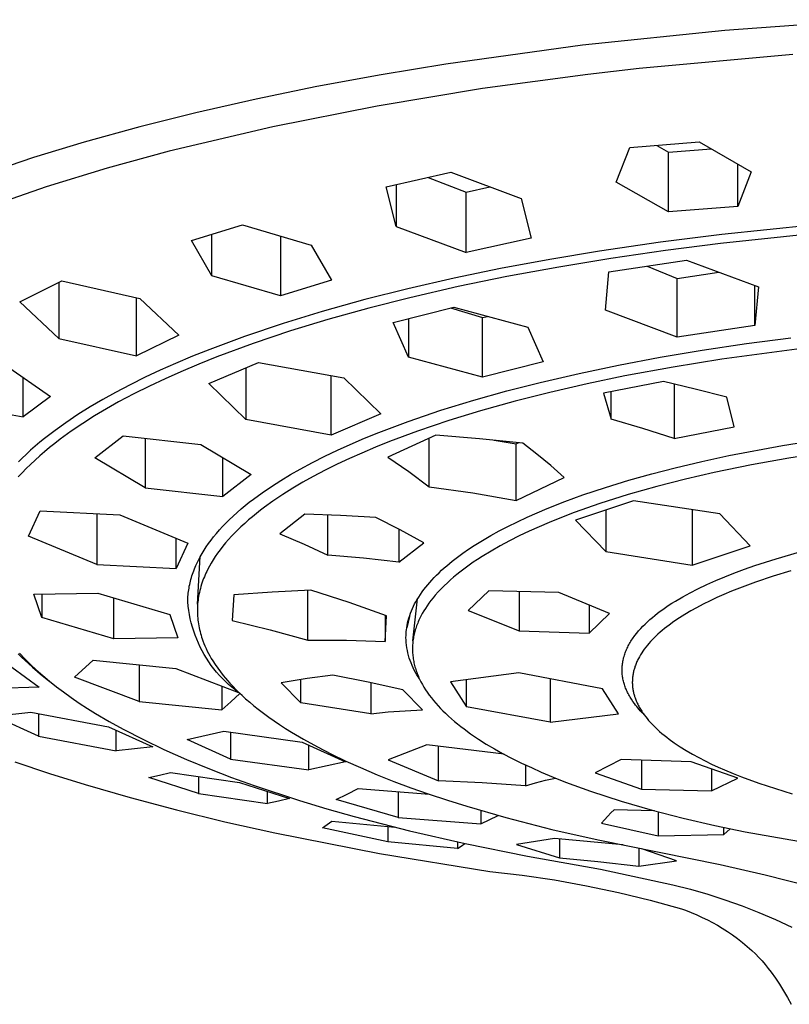
# Model space of a CAD drawing. Units: millimetres. Extents: x -447 to 413, y -799 to 1301.
# Drawn here: x 302 to 334, y 1118 to 1158 of the extents above; entities that cross this region are included whole.
import ezdxf

# ---------------------------------------------------------------- set-up
doc = ezdxf.new("R2010")
doc.units = ezdxf.units.MM
doc.header["$MEASUREMENT"] = 0
doc.layers.add('Default', color=7, linetype='Continuous', true_color=0x000000)

msp = doc.modelspace()

# ---------------------------------------------------------------- linework, layer by layer
at = {"layer": 'Default', "color": 7, "true_color": 0xffffff}
for p, q in [((336.973, 1157.733), (331.018, 1157.297)), ((331.018, 1157.297), (325.25, 1156.697)), ((325.25, 1156.697), (319.723, 1155.935)), ((333.778, 1156.322), (327.552, 1155.748)), ((319.723, 1155.935), (317.101, 1155.502)), ((327.552, 1155.748), (325.478, 1155.508)), ((317.101, 1155.502), (314.487, 1155.019)), ((325.478, 1155.508), (321.199, 1154.938)), ((314.487, 1155.019), (312.031, 1154.515)), ((321.199, 1154.938), (316.94, 1154.229)), ((312.031, 1154.515), (309.586, 1153.96)), ((316.94, 1154.229), (312.706, 1153.384)), ((309.586, 1153.96), (307.318, 1153.392)), ((307.318, 1153.392), (305.064, 1152.769)), ((312.706, 1153.384), (308.502, 1152.402)), ((305.064, 1152.769), (303.005, 1152.141)), ((326.615, 1151.14), (327.173, 1152.557)), ((327.173, 1152.557), (329.982, 1152.776)), ((328.265, 1152.637), (328.736, 1152.362)), ((329.982, 1152.776), (332.098, 1151.571)), ((303.005, 1152.141), (300.965, 1151.455)), ((308.502, 1152.402), (305.995, 1151.72)), ((328.736, 1152.362), (330.475, 1152.491)), ((328.736, 1149.939), (328.736, 1152.362)), ((305.995, 1151.72), (303.512, 1150.955)), ((331.546, 1150.159), (331.546, 1151.881)), ((317.294, 1150.96), (319.923, 1151.547)), ((319.001, 1151.335), (320.54, 1150.74)), ((319.923, 1151.547), (322.77, 1150.483)), ((332.098, 1151.571), (331.546, 1150.159)), ((303.512, 1150.955), (301.056, 1150.107)), ((317.698, 1149.351), (317.294, 1150.96)), ((317.698, 1151.047), (317.698, 1149.351)), ((320.54, 1150.74), (321.501, 1150.951)), ((328.736, 1149.939), (326.615, 1151.14)), ((320.54, 1148.294), (320.54, 1150.74)), ((322.77, 1150.483), (323.172, 1148.881)), ((331.546, 1150.159), (328.736, 1149.939)), ((309.405, 1148.778), (311.47, 1149.41)), ((311.47, 1149.41), (314.254, 1148.586)), ((317.698, 1149.351), (320.54, 1148.294)), ((335.387, 1149.487), (330.897, 1149.03)), ((310.228, 1147.354), (310.228, 1149.025)), ((313.01, 1148.95), (313.01, 1146.533)), ((330.897, 1149.03), (328.418, 1148.713)), ((335.149, 1149.109), (330.85, 1148.664)), ((310.228, 1147.354), (309.405, 1148.778)), ((314.254, 1148.586), (315.076, 1147.166)), ((323.172, 1148.881), (320.54, 1148.294)), ((328.418, 1148.713), (325.945, 1148.349)), ((330.85, 1148.664), (328.624, 1148.379)), ((325.945, 1148.349), (323.935, 1148.013)), ((328.624, 1148.379), (326.404, 1148.054)), ((323.935, 1148.013), (321.932, 1147.639)), ((326.404, 1148.054), (324.295, 1147.706)), ((326.328, 1147.509), (329.469, 1147.987)), ((327.88, 1147.739), (329.099, 1147.242)), ((329.469, 1147.987), (332.384, 1146.898)), ((313.01, 1146.533), (310.228, 1147.354)), ((321.932, 1147.639), (320.048, 1147.25)), ((324.295, 1147.706), (322.194, 1147.317)), ((326.185, 1145.955), (326.328, 1147.509)), ((329.099, 1147.242), (330.778, 1147.493)), ((302.453, 1146.3), (304.158, 1147.139)), ((304.028, 1147.073), (304.028, 1144.81)), ((304.158, 1147.139), (307.317, 1146.426)), ((315.076, 1147.166), (313.01, 1146.533)), ((320.048, 1147.25), (318.173, 1146.821)), ((322.194, 1147.317), (320.222, 1146.91)), ((329.099, 1144.859), (329.099, 1147.242)), ((332.241, 1145.338), (332.241, 1146.95)), ((318.173, 1146.821), (316.433, 1146.382)), ((320.222, 1146.91), (318.26, 1146.46)), ((332.384, 1146.898), (332.241, 1145.338)), ((304.028, 1144.81), (302.453, 1146.3)), ((307.183, 1144.103), (307.183, 1146.456)), ((307.317, 1146.426), (308.89, 1144.942)), ((316.433, 1146.382), (314.704, 1145.901)), ((318.26, 1146.46), (316.592, 1146.038)), ((314.704, 1145.901), (313.122, 1145.417)), ((316.592, 1146.038), (314.935, 1145.577)), ((317.585, 1145.461), (320.04, 1146.079)), ((319.911, 1146.045), (321.204, 1145.657)), ((320.04, 1146.079), (323.036, 1145.271)), ((329.099, 1144.859), (326.185, 1145.955)), ((313.122, 1145.417), (311.554, 1144.888)), ((314.935, 1145.577), (313.415, 1145.112)), ((318.208, 1144.054), (317.585, 1145.461)), ((318.208, 1145.613), (318.208, 1144.054)), ((321.204, 1145.657), (321.405, 1145.706)), ((321.204, 1143.241), (321.204, 1145.657)), ((332.241, 1145.338), (329.099, 1144.859)), ((308.89, 1144.942), (307.183, 1144.103)), ((313.415, 1145.112), (311.908, 1144.607)), ((323.036, 1145.271), (323.659, 1143.86)), ((304.028, 1144.81), (307.183, 1144.103)), ((311.554, 1144.888), (310.145, 1144.364)), ((311.908, 1144.607), (310.431, 1144.06)), ((330.111, 1144.332), (331.903, 1144.599)), ((331.903, 1144.599), (333.7, 1144.835)), ((310.145, 1144.364), (309.447, 1144.085)), ((328.408, 1144.046), (330.111, 1144.332)), ((334.354, 1144.435), (330.897, 1143.97)), ((308.755, 1143.792), (308.141, 1143.519)), ((309.447, 1144.085), (308.755, 1143.792)), ((309.7, 1143.767), (308.975, 1143.46)), ((310.431, 1144.06), (309.7, 1143.767)), ((310.106, 1142.98), (312.124, 1143.836)), ((312.124, 1143.836), (315.588, 1143.213)), ((321.204, 1143.241), (318.208, 1144.054)), ((323.659, 1143.86), (321.204, 1143.241)), ((326.711, 1143.728), (328.408, 1144.046)), ((330.897, 1143.97), (328.932, 1143.65)), ((301.873, 1143.72), (303.69, 1142.455)), ((308.141, 1143.519), (307.532, 1143.233)), ((308.975, 1143.46), (308.336, 1143.174)), ((311.605, 1143.611), (311.605, 1141.523)), ((323.535, 1143.028), (325.119, 1143.395)), ((325.119, 1143.395), (326.711, 1143.728)), ((328.932, 1143.65), (326.975, 1143.287)), ((302.591, 1141.638), (302.591, 1143.215)), ((306.929, 1142.935), (306.334, 1142.623)), ((307.532, 1143.233), (306.929, 1142.935)), ((308.336, 1143.174), (307.702, 1142.876)), ((311.605, 1141.523), (310.106, 1142.98)), ((315.066, 1140.894), (315.066, 1143.304)), ((315.588, 1143.213), (317.085, 1141.751)), ((322.186, 1142.684), (323.535, 1143.028)), ((325.449, 1142.97), (323.93, 1142.622)), ((326.975, 1143.287), (325.449, 1142.97)), ((328.545, 1143.062), (326.113, 1142.593)), ((329.828, 1142.759), (328.545, 1143.062)), ((328.973, 1142.964), (328.973, 1140.757)), ((306.334, 1142.623), (305.815, 1142.335)), ((307.075, 1142.562), (306.456, 1142.234)), ((307.702, 1142.876), (307.075, 1142.562)), ((320.846, 1142.31), (322.186, 1142.684)), ((323.93, 1142.622), (322.52, 1142.265)), ((326.113, 1142.593), (326.415, 1141.531)), ((326.415, 1141.531), (326.415, 1142.651)), ((331.105, 1142.431), (329.828, 1142.759)), ((303.69, 1142.455), (302.591, 1141.638)), ((305.815, 1142.335), (305.305, 1142.034)), ((306.456, 1142.234), (305.964, 1141.957)), ((319.51, 1141.898), (320.846, 1142.31)), ((322.52, 1142.265), (321.12, 1141.874)), ((331.408, 1141.22), (331.105, 1142.431)), ((299.73, 1142.13), (302.591, 1141.638)), ((305.305, 1142.034), (304.803, 1141.72)), ((305.964, 1141.957), (305.479, 1141.667)), ((317.085, 1141.751), (315.066, 1140.894)), ((318.186, 1141.447), (319.51, 1141.898)), ((321.12, 1141.874), (319.84, 1141.48)), ((304.31, 1141.391), (303.876, 1141.08)), ((304.803, 1141.72), (304.31, 1141.391)), ((305.002, 1141.365), (304.534, 1141.049)), ((305.479, 1141.667), (305.002, 1141.365)), ((315.066, 1140.894), (311.605, 1141.523)), ((317.002, 1141.001), (318.186, 1141.447)), ((319.84, 1141.48), (318.572, 1141.051)), ((327.699, 1141.16), (326.415, 1141.531)), ((303.876, 1141.08), (303.663, 1140.92)), ((304.534, 1141.049), (304.085, 1140.724)), ((316.415, 1140.762), (317.002, 1141.001)), ((318.572, 1141.051), (317.432, 1140.625)), ((328.973, 1140.757), (327.699, 1141.16)), ((328.973, 1140.757), (331.408, 1141.22)), ((303.261, 1140.599), (303.072, 1140.439)), ((303.453, 1140.755), (303.261, 1140.599)), ((303.663, 1140.92), (303.453, 1140.755)), ((303.865, 1140.556), (303.648, 1140.383)), ((304.085, 1140.724), (303.865, 1140.556)), ((305.491, 1139.963), (306.637, 1140.859)), ((306.637, 1140.859), (309.786, 1140.514)), ((307.53, 1140.757), (307.53, 1138.752)), ((315.834, 1140.512), (316.415, 1140.762)), ((317.432, 1140.625), (316.867, 1140.398)), ((319.308, 1140.887), (317.371, 1139.999)), ((319.045, 1138.8), (319.045, 1140.766)), ((321.076, 1140.744), (319.308, 1140.887)), ((322.84, 1140.568), (321.076, 1140.744)), ((321.674, 1140.688), (322.572, 1140.541)), ((322.572, 1140.541), (322.67, 1140.587)), ((322.572, 1138.245), (322.572, 1140.541)), ((323.41, 1140.118), (322.84, 1140.568)), ((333.366, 1140.472), (335.767, 1140.845)), ((302.886, 1140.276), (302.703, 1140.108)), ((303.072, 1140.439), (302.886, 1140.276)), ((303.451, 1140.219), (303.257, 1140.051)), ((303.648, 1140.383), (303.451, 1140.219)), ((309.786, 1140.514), (311.825, 1139.298)), ((314.812, 1140.036), (315.321, 1140.28)), ((315.321, 1140.28), (315.834, 1140.512)), ((316.307, 1140.16), (315.809, 1139.938)), ((316.867, 1140.398), (316.307, 1140.16)), ((331.184, 1140.059), (333.366, 1140.472)), ((334.961, 1140.176), (333.62, 1139.961)), ((302.549, 1139.961), (302.398, 1139.811)), ((302.703, 1140.108), (302.549, 1139.961)), ((303.066, 1139.88), (302.88, 1139.704)), ((303.257, 1140.051), (303.066, 1139.88)), ((307.53, 1138.752), (305.491, 1139.963)), ((310.678, 1138.401), (310.678, 1139.977)), ((313.813, 1139.514), (314.309, 1139.782)), ((314.309, 1139.782), (314.812, 1140.036)), ((315.809, 1139.938), (315.316, 1139.707)), ((317.371, 1139.999), (318.218, 1139.413)), ((323.967, 1139.652), (323.41, 1140.118)), ((329.018, 1139.569), (330.099, 1139.825)), ((330.099, 1139.825), (331.184, 1140.059)), ((333.62, 1139.961), (332.105, 1139.685)), ((302.547, 1139.367), (302.387, 1139.193)), ((302.712, 1139.538), (302.547, 1139.367)), ((302.88, 1139.704), (302.712, 1139.538)), ((313.417, 1139.289), (313.813, 1139.514)), ((314.828, 1139.464), (314.346, 1139.211)), ((315.316, 1139.707), (314.828, 1139.464)), ((318.218, 1139.413), (319.045, 1138.8)), ((324.512, 1139.172), (323.967, 1139.652)), ((328.071, 1139.324), (329.018, 1139.569)), ((330.597, 1139.373), (329.432, 1139.104)), ((332.105, 1139.685), (330.597, 1139.373)), ((311.825, 1139.298), (310.678, 1138.401)), ((312.644, 1138.809), (313.028, 1139.054)), ((313.028, 1139.054), (313.417, 1139.289)), ((313.926, 1138.978), (313.513, 1138.734)), ((314.346, 1139.211), (313.926, 1138.978)), ((322.572, 1138.245), (324.512, 1139.172)), ((326.194, 1138.773), (327.13, 1139.06)), ((327.13, 1139.06), (328.071, 1139.324)), ((329.432, 1139.104), (328.274, 1138.808)), ((307.53, 1138.752), (310.678, 1138.401)), ((311.921, 1138.298), (312.268, 1138.552)), ((312.268, 1138.552), (312.644, 1138.809)), ((313.513, 1138.734), (313.106, 1138.479)), ((319.045, 1138.8), (320.812, 1138.546)), ((320.812, 1138.546), (322.572, 1138.245)), ((325.267, 1138.463), (326.194, 1138.773)), ((328.274, 1138.808), (327.108, 1138.478)), ((311.582, 1138.032), (311.75, 1138.167)), ((311.75, 1138.167), (311.921, 1138.298)), ((312.708, 1138.211), (312.37, 1137.968)), ((313.106, 1138.479), (312.708, 1138.211)), ((323.821, 1137.914), (324.541, 1138.198)), ((324.541, 1138.198), (325.267, 1138.463)), ((327.325, 1138.219), (324.968, 1137.437)), ((327.108, 1138.478), (325.953, 1138.113)), ((330.822, 1137.704), (327.325, 1138.219)), ((302.803, 1136.791), (303.276, 1137.817)), ((303.276, 1137.817), (306.501, 1137.664)), ((311.095, 1137.609), (311.254, 1137.753)), ((311.254, 1137.753), (311.417, 1137.895)), ((311.417, 1137.895), (311.582, 1138.032)), ((312.204, 1137.843), (312.04, 1137.714)), ((312.37, 1137.968), (312.204, 1137.843)), ((323.417, 1137.744), (323.821, 1137.914)), ((324.921, 1137.75), (324.41, 1137.554)), ((325.953, 1138.113), (324.921, 1137.75)), ((326.198, 1137.84), (326.198, 1136.17)), ((329.695, 1137.868), (329.695, 1135.623)), ((305.567, 1137.704), (305.567, 1135.639)), ((306.501, 1137.664), (309.264, 1136.506)), ((310.803, 1137.325), (310.939, 1137.461)), ((310.939, 1137.461), (311.095, 1137.609)), ((311.72, 1137.449), (311.564, 1137.311)), ((311.878, 1137.583), (311.72, 1137.449)), ((312.04, 1137.714), (311.878, 1137.583)), ((314.004, 1137.687), (312.994, 1136.893)), ((315.444, 1137.632), (314.004, 1137.687)), ((314.935, 1136.021), (314.935, 1137.654)), ((316.883, 1137.549), (315.444, 1137.632)), ((317.86, 1137.05), (316.883, 1137.549)), ((322.223, 1137.186), (322.617, 1137.38)), ((322.617, 1137.38), (323.015, 1137.566)), ((323.015, 1137.566), (323.417, 1137.744)), ((323.903, 1137.349), (323.495, 1137.175)), ((324.41, 1137.554), (323.903, 1137.349)), ((324.968, 1137.437), (326.198, 1136.17)), ((332.053, 1136.404), (330.822, 1137.704)), ((310.415, 1136.902), (310.541, 1137.046)), ((310.541, 1137.046), (310.67, 1137.187)), ((310.67, 1137.187), (310.803, 1137.325)), ((311.281, 1137.046), (311.154, 1136.919)), ((311.41, 1137.17), (311.281, 1137.046)), ((311.564, 1137.311), (311.41, 1137.17)), ((317.811, 1137.076), (317.811, 1135.734)), ((318.823, 1136.523), (317.86, 1137.05)), ((321.536, 1136.819), (321.877, 1137.007)), ((321.877, 1137.007), (322.223, 1137.186)), ((323.091, 1136.992), (322.691, 1136.802)), ((323.495, 1137.175), (323.091, 1136.992)), ((305.567, 1135.639), (302.803, 1136.791)), ((308.79, 1135.479), (308.79, 1136.701)), ((310.099, 1136.496), (310.201, 1136.634)), ((310.201, 1136.634), (310.306, 1136.769)), ((310.306, 1136.769), (310.415, 1136.902)), ((310.91, 1136.657), (310.792, 1136.522)), ((311.031, 1136.789), (310.91, 1136.657)), ((311.154, 1136.919), (311.031, 1136.789)), ((312.994, 1136.893), (313.969, 1136.468)), ((320.869, 1136.418), (321.199, 1136.623)), ((321.199, 1136.623), (321.536, 1136.819)), ((322.295, 1136.602), (321.919, 1136.401)), ((322.691, 1136.802), (322.295, 1136.602)), ((309.264, 1136.506), (308.79, 1135.479)), ((309.836, 1136.093), (309.917, 1136.225)), ((309.917, 1136.225), (310.001, 1136.355)), ((310.001, 1136.355), (310.099, 1136.496)), ((310.569, 1136.242), (310.463, 1136.098)), ((310.679, 1136.384), (310.569, 1136.242)), ((310.792, 1136.522), (310.679, 1136.384)), ((313.969, 1136.468), (314.935, 1136.021)), ((317.811, 1135.734), (318.823, 1136.523)), ((320.412, 1136.109), (320.639, 1136.266)), ((320.639, 1136.266), (320.869, 1136.418)), ((321.548, 1136.19), (321.183, 1135.967)), ((321.919, 1136.401), (321.548, 1136.19)), ((326.198, 1136.17), (329.695, 1135.623)), ((329.695, 1135.623), (332.053, 1136.404)), ((333.105, 1135.878), (334.068, 1136.152)), ((309.619, 1135.68), (309.686, 1135.82)), ((309.655, 1134.033), (309.764, 1135.968)), ((309.686, 1135.82), (309.759, 1135.958)), ((309.759, 1135.958), (309.836, 1136.093)), ((310.289, 1135.838), (310.209, 1135.705)), ((310.374, 1135.969), (310.289, 1135.838)), ((310.463, 1136.098), (310.374, 1135.969)), ((316.375, 1135.895), (314.935, 1136.021)), ((317.811, 1135.734), (316.375, 1135.895)), ((319.755, 1135.597), (319.972, 1135.778)), ((319.972, 1135.778), (320.19, 1135.947)), ((320.19, 1135.947), (320.412, 1136.109)), ((321.004, 1135.852), (320.827, 1135.733)), ((321.183, 1135.967), (321.004, 1135.852)), ((332.244, 1135.602), (333.105, 1135.878)), ((305.567, 1135.639), (308.79, 1135.479)), ((309.472, 1135.322), (309.499, 1135.394)), ((309.499, 1135.394), (309.527, 1135.467)), ((309.527, 1135.467), (309.556, 1135.538)), ((309.556, 1135.538), (309.587, 1135.61)), ((309.587, 1135.61), (309.619, 1135.68)), ((310.025, 1135.362), (309.992, 1135.291)), ((310.059, 1135.432), (310.025, 1135.362)), ((310.132, 1135.57), (310.059, 1135.432)), ((310.209, 1135.705), (310.132, 1135.57)), ((319.44, 1135.312), (319.543, 1135.409)), ((319.543, 1135.409), (319.648, 1135.504)), ((319.648, 1135.504), (319.755, 1135.597)), ((320.554, 1135.54), (320.287, 1135.339)), ((320.827, 1135.733), (320.554, 1135.54)), ((331.394, 1135.296), (331.818, 1135.453)), ((331.818, 1135.453), (332.244, 1135.602)), ((333.704, 1135.39), (332.981, 1135.169)), ((309.349, 1134.902), (309.366, 1134.972)), ((309.366, 1134.972), (309.384, 1135.042)), ((309.384, 1135.042), (309.404, 1135.111)), ((309.404, 1135.111), (309.424, 1135.18)), ((309.424, 1135.18), (309.447, 1135.248)), ((309.447, 1135.248), (309.472, 1135.322)), ((309.873, 1135.004), (309.844, 1134.923)), ((309.9, 1135.077), (309.873, 1135.004)), ((309.93, 1135.149), (309.9, 1135.077)), ((309.96, 1135.22), (309.93, 1135.149)), ((309.992, 1135.291), (309.96, 1135.22)), ((319.062, 1134.917), (319.144, 1135.009)), ((319.144, 1135.009), (319.24, 1135.112)), ((319.24, 1135.112), (319.339, 1135.213)), ((319.339, 1135.213), (319.44, 1135.312)), ((319.903, 1135.018), (319.779, 1134.906)), ((320.029, 1135.128), (319.903, 1135.018)), ((320.157, 1135.235), (320.029, 1135.128)), ((320.287, 1135.339), (320.157, 1135.235)), ((330.291, 1134.831), (330.655, 1134.994)), ((330.655, 1134.994), (331.023, 1135.149)), ((331.023, 1135.149), (331.394, 1135.296)), ((332.981, 1135.169), (332.264, 1134.928)), ((309.286, 1134.551), (309.296, 1134.621)), ((309.296, 1134.621), (309.307, 1134.69)), ((309.307, 1134.69), (309.319, 1134.761)), ((309.319, 1134.761), (309.334, 1134.832)), ((309.334, 1134.832), (309.349, 1134.902)), ((309.746, 1134.593), (309.726, 1134.51)), ((309.767, 1134.677), (309.746, 1134.593)), ((309.791, 1134.759), (309.767, 1134.677)), ((309.816, 1134.841), (309.791, 1134.759)), ((309.844, 1134.923), (309.816, 1134.841)), ((314.251, 1134.601), (312.684, 1134.527)), ((314.124, 1132.571), (314.124, 1134.596)), ((315.792, 1134.109), (314.251, 1134.601)), ((318.755, 1134.531), (318.828, 1134.63)), ((318.828, 1134.63), (318.904, 1134.727)), ((318.904, 1134.727), (318.982, 1134.823)), ((318.982, 1134.823), (319.062, 1134.917)), ((319.525, 1134.659), (319.404, 1134.53)), ((319.651, 1134.784), (319.525, 1134.659)), ((319.779, 1134.906), (319.651, 1134.784)), ((321.46, 1134.581), (320.627, 1133.78)), ((324.302, 1134.507), (321.46, 1134.581)), ((329.624, 1134.502), (329.931, 1134.659)), ((329.931, 1134.659), (330.291, 1134.831)), ((331.301, 1134.56), (330.985, 1134.427)), ((331.62, 1134.688), (331.301, 1134.56)), ((332.264, 1134.928), (331.62, 1134.688)), ((303.015, 1134.441), (305.618, 1134.486)), ((303.338, 1133.501), (303.015, 1134.441)), ((303.338, 1134.444), (303.338, 1133.501)), ((305.618, 1134.486), (308.534, 1133.617)), ((306.254, 1132.637), (306.254, 1134.293)), ((309.26, 1134.201), (309.263, 1134.271)), ((309.26, 1134.131), (309.26, 1134.201)), ((309.263, 1134.271), (309.266, 1134.341)), ((309.266, 1134.341), (309.272, 1134.411)), ((309.272, 1134.411), (309.278, 1134.481)), ((309.278, 1134.481), (309.286, 1134.551)), ((309.672, 1134.2), (309.664, 1134.129)), ((309.682, 1134.271), (309.672, 1134.2)), ((309.693, 1134.341), (309.682, 1134.271)), ((309.709, 1134.426), (309.693, 1134.341)), ((309.726, 1134.51), (309.709, 1134.426)), ((311.12, 1134.415), (311.053, 1133.377)), ((312.684, 1134.527), (311.12, 1134.415)), ((318.384, 1132.547), (318.57, 1134.25)), ((318.501, 1134.133), (318.553, 1134.221)), ((318.553, 1134.221), (318.617, 1134.326)), ((318.617, 1134.326), (318.685, 1134.429)), ((318.685, 1134.429), (318.755, 1134.531)), ((319.114, 1134.187), (319.033, 1134.079)), ((319.199, 1134.294), (319.114, 1134.187)), ((319.286, 1134.398), (319.199, 1134.294)), ((319.404, 1134.53), (319.286, 1134.398)), ((322.684, 1134.548), (322.684, 1132.949)), ((326.355, 1133.653), (324.302, 1134.507)), ((328.879, 1134.071), (329.025, 1134.162)), ((329.025, 1134.162), (329.322, 1134.337)), ((329.322, 1134.337), (329.624, 1134.502)), ((330.426, 1134.171), (330.151, 1134.035)), ((330.704, 1134.302), (330.426, 1134.171)), ((330.985, 1134.427), (330.704, 1134.302)), ((309.276, 1133.958), (309.26, 1134.131)), ((309.298, 1133.785), (309.276, 1133.958)), ((309.327, 1133.614), (309.298, 1133.785)), ((309.646, 1133.845), (309.645, 1133.773)), ((309.645, 1133.773), (309.646, 1133.696)), ((309.648, 1133.916), (309.646, 1133.845)), ((309.652, 1133.987), (309.648, 1133.916)), ((309.657, 1134.058), (309.652, 1133.987)), ((309.664, 1134.129), (309.657, 1134.058)), ((317.317, 1133.569), (315.792, 1134.109)), ((318.286, 1133.669), (318.323, 1133.765)), ((318.323, 1133.765), (318.363, 1133.859)), ((318.363, 1133.859), (318.406, 1133.952)), ((318.406, 1133.952), (318.452, 1134.043)), ((318.452, 1134.043), (318.501, 1134.133)), ((318.822, 1133.761), (318.761, 1133.655)), ((318.887, 1133.866), (318.822, 1133.761)), ((318.954, 1133.968), (318.887, 1133.866)), ((319.033, 1134.079), (318.954, 1133.968)), ((320.627, 1133.78), (322.684, 1132.949)), ((325.523, 1133.999), (325.523, 1132.854)), ((328.405, 1133.746), (328.513, 1133.825)), ((328.513, 1133.825), (328.734, 1133.977)), ((328.734, 1133.977), (328.879, 1134.071)), ((329.642, 1133.76), (329.41, 1133.623)), ((329.879, 1133.892), (329.642, 1133.76)), ((330.151, 1134.035), (329.879, 1133.892)), ((306.254, 1132.637), (303.338, 1133.501)), ((308.534, 1133.617), (308.857, 1132.676)), ((309.361, 1133.443), (309.327, 1133.614)), ((309.401, 1133.274), (309.361, 1133.443)), ((309.646, 1133.696), (309.649, 1133.619)), ((309.649, 1133.619), (309.654, 1133.543)), ((309.654, 1133.543), (309.66, 1133.466)), ((309.66, 1133.466), (309.668, 1133.389)), ((309.668, 1133.389), (309.678, 1133.313)), ((311.053, 1133.377), (312.593, 1132.992)), ((317.252, 1133.593), (317.252, 1132.529)), ((317.252, 1132.529), (317.317, 1133.569)), ((318.238, 1133.531), (318.13, 1133.077)), ((318.169, 1133.277), (318.194, 1133.377)), ((318.194, 1133.377), (318.221, 1133.475)), ((318.221, 1133.475), (318.252, 1133.573)), ((318.252, 1133.573), (318.286, 1133.669)), ((318.623, 1133.382), (318.599, 1133.325)), ((318.649, 1133.437), (318.623, 1133.382)), ((318.675, 1133.492), (318.649, 1133.437)), ((318.703, 1133.547), (318.675, 1133.492)), ((318.761, 1133.655), (318.703, 1133.547)), ((325.523, 1132.854), (326.355, 1133.653)), ((327.888, 1133.319), (327.987, 1133.409)), ((327.987, 1133.409), (328.089, 1133.497)), ((328.089, 1133.497), (328.192, 1133.582)), ((328.192, 1133.582), (328.298, 1133.665)), ((328.298, 1133.665), (328.405, 1133.746)), ((329.181, 1133.478), (328.957, 1133.327)), ((329.41, 1133.623), (329.181, 1133.478)), ((309.447, 1133.106), (309.401, 1133.274)), ((309.499, 1132.94), (309.447, 1133.106)), ((309.678, 1133.313), (309.689, 1133.237)), ((309.689, 1133.237), (309.702, 1133.161)), ((309.702, 1133.161), (309.717, 1133.083)), ((309.717, 1133.083), (309.735, 1133.006)), ((309.735, 1133.006), (309.753, 1132.929)), ((312.593, 1132.992), (314.124, 1132.571)), ((318.112, 1132.922), (318.12, 1132.999)), ((318.12, 1132.999), (318.13, 1133.077)), ((318.13, 1133.077), (318.148, 1133.177)), ((318.148, 1133.177), (318.169, 1133.277)), ((318.477, 1132.989), (318.462, 1132.934)), ((318.494, 1133.043), (318.477, 1132.989)), ((318.511, 1133.097), (318.494, 1133.043)), ((318.531, 1133.155), (318.511, 1133.097)), ((318.553, 1133.212), (318.531, 1133.155)), ((318.575, 1133.269), (318.553, 1133.212)), ((318.599, 1133.325), (318.575, 1133.269)), ((327.53, 1132.951), (327.615, 1133.047)), ((327.615, 1133.047), (327.704, 1133.14)), ((327.704, 1133.14), (327.794, 1133.231)), ((327.794, 1133.231), (327.888, 1133.319)), ((328.491, 1132.972), (328.402, 1132.896)), ((328.582, 1133.046), (328.491, 1132.972)), ((328.674, 1133.119), (328.582, 1133.046)), ((328.767, 1133.19), (328.674, 1133.119)), ((328.957, 1133.327), (328.767, 1133.19)), ((308.857, 1132.676), (306.254, 1132.637)), ((309.556, 1132.776), (309.499, 1132.94)), ((309.619, 1132.614), (309.556, 1132.776)), ((309.688, 1132.455), (309.619, 1132.614)), ((309.753, 1132.929), (309.774, 1132.852)), ((309.774, 1132.852), (309.796, 1132.776)), ((309.796, 1132.776), (309.819, 1132.7)), ((309.819, 1132.7), (309.844, 1132.625)), ((309.844, 1132.625), (309.871, 1132.55)), ((314.124, 1132.571), (315.688, 1132.576)), ((315.688, 1132.576), (317.252, 1132.529)), ((318.102, 1132.689), (318.103, 1132.767)), ((318.106, 1132.583), (318.102, 1132.689)), ((318.103, 1132.767), (318.106, 1132.844)), ((318.106, 1132.844), (318.112, 1132.922)), ((318.114, 1132.477), (318.106, 1132.583)), ((318.392, 1132.602), (318.384, 1132.548)), ((318.4, 1132.657), (318.392, 1132.602)), ((318.41, 1132.713), (318.4, 1132.657)), ((318.421, 1132.768), (318.41, 1132.713)), ((318.434, 1132.824), (318.421, 1132.768)), ((318.447, 1132.879), (318.434, 1132.824)), ((318.462, 1132.934), (318.447, 1132.879)), ((322.684, 1132.949), (325.523, 1132.854)), ((327.218, 1132.531), (327.247, 1132.577)), ((327.247, 1132.577), (327.28, 1132.626)), ((327.28, 1132.626), (327.313, 1132.674)), ((327.313, 1132.674), (327.347, 1132.722)), ((327.347, 1132.722), (327.382, 1132.769)), ((327.382, 1132.769), (327.455, 1132.861)), ((327.455, 1132.861), (327.53, 1132.951)), ((328.086, 1132.596), (328.017, 1132.522)), ((328.157, 1132.668), (328.086, 1132.596)), ((328.229, 1132.738), (328.157, 1132.668)), ((328.315, 1132.818), (328.229, 1132.738)), ((328.402, 1132.896), (328.315, 1132.818)), ((309.762, 1132.297), (309.688, 1132.455)), ((309.841, 1132.143), (309.762, 1132.297)), ((309.871, 1132.55), (309.912, 1132.445)), ((309.912, 1132.445), (309.955, 1132.341)), ((309.955, 1132.341), (310.001, 1132.238)), ((310.001, 1132.238), (310.05, 1132.136)), ((318.125, 1132.371), (318.114, 1132.477)), ((318.14, 1132.266), (318.125, 1132.371)), ((318.159, 1132.161), (318.14, 1132.266)), ((318.181, 1132.057), (318.159, 1132.161)), ((318.366, 1132.327), (318.364, 1132.272)), ((318.364, 1132.272), (318.364, 1132.217)), ((318.364, 1132.217), (318.364, 1132.161)), ((318.364, 1132.161), (318.366, 1132.105)), ((318.369, 1132.382), (318.366, 1132.327)), ((318.373, 1132.438), (318.369, 1132.382)), ((318.378, 1132.493), (318.373, 1132.438)), ((318.384, 1132.548), (318.378, 1132.493)), ((327.022, 1132.152), (327.041, 1132.198)), ((327.041, 1132.198), (327.064, 1132.248)), ((327.064, 1132.248), (327.087, 1132.296)), ((327.087, 1132.296), (327.111, 1132.344)), ((327.111, 1132.344), (327.137, 1132.392)), ((327.137, 1132.392), (327.163, 1132.439)), ((327.163, 1132.439), (327.19, 1132.485)), ((327.19, 1132.485), (327.218, 1132.531)), ((327.761, 1132.212), (327.703, 1132.13)), ((327.822, 1132.292), (327.761, 1132.212)), ((327.885, 1132.371), (327.822, 1132.292)), ((327.95, 1132.447), (327.885, 1132.371)), ((328.017, 1132.522), (327.95, 1132.447)), ((302.386, 1132.029), (302.522, 1131.892)), ((302.437, 1132.052), (302.656, 1131.819)), ((302.522, 1131.892), (302.664, 1131.756)), ((302.656, 1131.819), (302.883, 1131.593)), ((304.671, 1131.078), (305.422, 1131.762)), ((305.422, 1131.762), (308.771, 1131.425)), ((309.926, 1131.991), (309.841, 1132.143)), ((310.016, 1131.842), (309.926, 1131.991)), ((310.111, 1131.697), (310.016, 1131.842)), ((310.05, 1132.136), (310.101, 1132.036)), ((310.101, 1132.036), (310.155, 1131.936)), ((310.155, 1131.936), (310.211, 1131.838)), ((310.211, 1131.838), (310.269, 1131.742)), ((318.207, 1131.954), (318.181, 1132.057)), ((318.237, 1131.852), (318.207, 1131.954)), ((318.27, 1131.751), (318.237, 1131.852)), ((318.366, 1132.105), (318.37, 1132.049)), ((318.37, 1132.049), (318.374, 1131.993)), ((318.374, 1131.993), (318.38, 1131.937)), ((318.38, 1131.937), (318.386, 1131.882)), ((318.386, 1131.882), (318.394, 1131.826)), ((318.394, 1131.826), (318.403, 1131.771)), ((318.403, 1131.771), (318.414, 1131.716)), ((326.892, 1131.723), (326.902, 1131.77)), ((326.902, 1131.77), (326.912, 1131.817)), ((326.912, 1131.817), (326.924, 1131.866)), ((326.924, 1131.866), (326.938, 1131.915)), ((326.938, 1131.915), (326.952, 1131.963)), ((326.952, 1131.963), (326.968, 1132.011)), ((326.968, 1132.011), (326.985, 1132.058)), ((326.985, 1132.058), (327.003, 1132.105)), ((327.003, 1132.105), (327.022, 1132.152)), ((327.502, 1131.791), (327.482, 1131.751)), ((327.521, 1131.83), (327.502, 1131.791)), ((327.563, 1131.907), (327.521, 1131.83)), ((327.607, 1131.982), (327.563, 1131.907)), ((327.654, 1132.057), (327.607, 1131.982)), ((327.703, 1132.13), (327.654, 1132.057)), ((302.128, 1131.48), (303.228, 1130.667)), ((302.664, 1131.756), (302.96, 1131.485)), ((302.883, 1131.593), (303.116, 1131.375)), ((302.96, 1131.485), (303.275, 1131.216)), ((303.116, 1131.375), (303.382, 1131.14)), ((307.288, 1131.569), (307.288, 1130.085)), ((308.771, 1131.425), (311.315, 1130.454)), ((310.212, 1131.555), (310.111, 1131.697)), ((310.317, 1131.416), (310.212, 1131.555)), ((310.269, 1131.742), (310.368, 1131.587)), ((310.426, 1131.281), (310.317, 1131.416)), ((310.368, 1131.587), (310.473, 1131.435)), ((310.473, 1131.435), (310.582, 1131.287)), ((318.306, 1131.651), (318.27, 1131.751)), ((318.346, 1131.553), (318.306, 1131.651)), ((318.389, 1131.456), (318.346, 1131.553)), ((318.436, 1131.36), (318.389, 1131.456)), ((318.414, 1131.716), (318.425, 1131.661)), ((318.425, 1131.661), (318.437, 1131.606)), ((318.486, 1131.267), (318.436, 1131.36)), ((318.437, 1131.606), (318.451, 1131.552)), ((318.451, 1131.552), (318.465, 1131.497)), ((318.465, 1131.497), (318.481, 1131.444)), ((318.481, 1131.444), (318.497, 1131.39)), ((318.497, 1131.39), (318.515, 1131.337)), ((326.859, 1131.392), (326.86, 1131.435)), ((326.859, 1131.349), (326.859, 1131.392)), ((326.86, 1131.435), (326.863, 1131.483)), ((326.863, 1131.483), (326.866, 1131.531)), ((326.866, 1131.531), (326.871, 1131.579)), ((326.871, 1131.579), (326.877, 1131.627)), ((326.877, 1131.627), (326.884, 1131.675)), ((326.884, 1131.675), (326.892, 1131.723)), ((327.348, 1131.393), (327.337, 1131.354)), ((327.359, 1131.432), (327.348, 1131.393)), ((327.371, 1131.47), (327.359, 1131.432)), ((327.383, 1131.508), (327.371, 1131.47)), ((327.398, 1131.549), (327.383, 1131.508)), ((327.413, 1131.59), (327.398, 1131.549)), ((327.429, 1131.631), (327.413, 1131.59)), ((327.446, 1131.671), (327.429, 1131.631)), ((327.464, 1131.711), (327.446, 1131.671)), ((327.482, 1131.751), (327.464, 1131.711)), ((303.275, 1131.216), (303.627, 1130.934)), ((303.382, 1131.14), (303.655, 1130.912)), ((307.288, 1130.085), (304.671, 1131.078)), ((310.541, 1131.15), (310.426, 1131.281)), ((310.659, 1131.023), (310.541, 1131.15)), ((310.582, 1131.287), (310.696, 1131.142)), ((310.782, 1130.9), (310.659, 1131.023)), ((310.696, 1131.142), (310.782, 1131.038)), ((310.782, 1131.038), (310.87, 1130.935)), ((314.09, 1131.016), (313.043, 1130.846)), ((313.839, 1130.034), (313.839, 1130.978)), ((315.14, 1131.157), (314.09, 1131.016)), ((316.562, 1130.875), (315.14, 1131.157)), ((318.539, 1131.174), (318.486, 1131.267)), ((318.515, 1131.337), (318.535, 1131.279)), ((318.535, 1131.279), (318.557, 1131.222)), ((318.595, 1131.084), (318.539, 1131.174)), ((318.557, 1131.222), (318.58, 1131.165)), ((318.58, 1131.165), (318.603, 1131.108)), ((318.655, 1130.996), (318.595, 1131.084)), ((318.603, 1131.108), (318.628, 1131.052)), ((318.628, 1131.052), (318.654, 1130.996)), ((318.654, 1130.996), (318.681, 1130.941)), ((322.676, 1131.254), (319.911, 1130.892)), ((320.559, 1129.873), (320.559, 1130.975)), ((326.065, 1130.6), (322.676, 1131.254)), ((323.95, 1131.007), (323.95, 1129.255)), ((326.86, 1131.307), (326.859, 1131.349)), ((326.862, 1131.264), (326.86, 1131.307)), ((326.865, 1131.222), (326.862, 1131.264)), ((326.869, 1131.179), (326.865, 1131.222)), ((326.874, 1131.137), (326.869, 1131.179)), ((326.88, 1131.095), (326.874, 1131.137)), ((326.887, 1131.048), (326.88, 1131.095)), ((326.896, 1131.002), (326.887, 1131.048)), ((326.906, 1130.956), (326.896, 1131.002)), ((327.279, 1130.998), (327.277, 1130.958)), ((327.282, 1131.038), (327.279, 1130.998)), ((327.286, 1131.078), (327.282, 1131.038)), ((327.291, 1131.118), (327.286, 1131.078)), ((327.297, 1131.158), (327.291, 1131.118)), ((327.303, 1131.197), (327.297, 1131.158)), ((327.311, 1131.237), (327.303, 1131.197)), ((327.319, 1131.276), (327.311, 1131.237)), ((327.328, 1131.315), (327.319, 1131.276)), ((327.337, 1131.354), (327.328, 1131.315)), ((303.228, 1130.667), (301.41, 1130.611)), ((303.655, 1130.912), (303.933, 1130.691)), ((303.933, 1130.691), (304.217, 1130.478)), ((310.635, 1130.709), (310.635, 1129.751)), ((310.91, 1130.782), (310.782, 1130.9)), ((310.87, 1130.935), (310.96, 1130.834)), ((311.041, 1130.668), (310.91, 1130.782)), ((310.96, 1130.834), (311.051, 1130.735)), ((311.176, 1130.559), (311.041, 1130.668)), ((311.051, 1130.735), (311.24, 1130.541)), ((313.043, 1130.846), (313.839, 1130.034)), ((317.976, 1130.56), (316.562, 1130.875)), ((316.679, 1130.85), (316.679, 1129.595)), ((318.774, 1129.753), (317.976, 1130.56)), ((318.681, 1130.941), (318.709, 1130.886)), ((318.709, 1130.886), (318.768, 1130.778)), ((318.768, 1130.778), (318.83, 1130.672)), ((318.83, 1130.672), (318.895, 1130.568)), ((318.895, 1130.568), (318.963, 1130.466)), ((319.911, 1130.892), (320.559, 1129.873)), ((326.713, 1129.583), (326.065, 1130.6)), ((326.916, 1130.91), (326.906, 1130.956)), ((326.928, 1130.864), (326.916, 1130.91)), ((326.941, 1130.818), (326.928, 1130.864)), ((326.955, 1130.773), (326.941, 1130.818)), ((326.97, 1130.728), (326.955, 1130.773)), ((326.987, 1130.681), (326.97, 1130.728)), ((327.005, 1130.635), (326.987, 1130.681)), ((327.024, 1130.588), (327.005, 1130.635)), ((327.043, 1130.543), (327.024, 1130.588)), ((327.276, 1130.918), (327.275, 1130.878)), ((327.275, 1130.878), (327.275, 1130.841)), ((327.275, 1130.841), (327.276, 1130.803)), ((327.277, 1130.958), (327.276, 1130.918)), ((327.276, 1130.803), (327.278, 1130.766)), ((327.278, 1130.766), (327.281, 1130.728)), ((327.281, 1130.728), (327.284, 1130.691)), ((327.284, 1130.691), (327.289, 1130.654)), ((327.289, 1130.654), (327.294, 1130.616)), ((327.294, 1130.616), (327.299, 1130.579)), ((327.299, 1130.579), (327.306, 1130.542)), ((304.217, 1130.478), (304.536, 1130.248)), ((304.536, 1130.248), (304.861, 1130.027)), ((311.004, 1130.076), (311.367, 1130.409)), ((311.315, 1130.454), (311.176, 1130.559)), ((311.24, 1130.541), (311.434, 1130.354)), ((311.315, 1130.468), (311.315, 1130.454)), ((311.461, 1130.329), (311.367, 1130.417)), ((311.434, 1130.354), (311.6, 1130.203)), ((311.6, 1130.203), (311.768, 1130.056)), ((318.963, 1130.466), (319.045, 1130.351)), ((319.045, 1130.351), (319.13, 1130.238)), ((319.13, 1130.238), (319.218, 1130.128)), ((327.064, 1130.497), (327.043, 1130.543)), ((327.086, 1130.452), (327.064, 1130.497)), ((327.108, 1130.408), (327.086, 1130.452)), ((327.132, 1130.363), (327.108, 1130.408)), ((327.158, 1130.317), (327.132, 1130.363)), ((327.185, 1130.27), (327.158, 1130.317)), ((327.213, 1130.224), (327.185, 1130.27)), ((327.241, 1130.179), (327.213, 1130.224)), ((327.301, 1130.089), (327.241, 1130.179)), ((327.306, 1130.542), (327.313, 1130.505)), ((327.313, 1130.505), (327.321, 1130.469)), ((327.321, 1130.469), (327.329, 1130.432)), ((327.329, 1130.432), (327.338, 1130.396)), ((327.338, 1130.396), (327.348, 1130.359)), ((327.348, 1130.359), (327.358, 1130.323)), ((327.358, 1130.323), (327.37, 1130.287)), ((327.37, 1130.287), (327.384, 1130.243)), ((327.384, 1130.243), (327.4, 1130.199)), ((327.4, 1130.199), (327.417, 1130.155)), ((304.861, 1130.027), (305.19, 1129.812)), ((305.19, 1129.812), (305.524, 1129.604)), ((307.288, 1130.085), (310.635, 1129.751)), ((310.635, 1129.751), (311.004, 1130.076)), ((311.768, 1130.056), (311.94, 1129.913)), ((311.94, 1129.913), (312.115, 1129.774)), ((312.115, 1129.774), (312.324, 1129.614)), ((316.679, 1129.595), (313.839, 1130.034)), ((319.218, 1130.128), (319.309, 1130.02)), ((319.309, 1130.02), (319.403, 1129.915)), ((319.403, 1129.915), (319.5, 1129.812)), ((319.5, 1129.812), (319.599, 1129.711)), ((323.95, 1129.255), (320.559, 1129.873)), ((327.364, 1130.002), (327.301, 1130.089)), ((327.409, 1129.943), (327.364, 1130.002)), ((327.454, 1129.885), (327.409, 1129.943)), ((327.417, 1130.155), (327.434, 1130.112)), ((327.434, 1130.112), (327.453, 1130.069)), ((327.453, 1130.069), (327.472, 1130.026)), ((327.501, 1129.828), (327.454, 1129.885)), ((327.472, 1130.026), (327.492, 1129.984)), ((327.492, 1129.984), (327.513, 1129.942)), ((327.55, 1129.772), (327.501, 1129.828)), ((327.513, 1129.942), (327.535, 1129.901)), ((327.535, 1129.901), (327.557, 1129.859)), ((327.599, 1129.717), (327.55, 1129.772)), ((327.557, 1129.859), (327.604, 1129.778)), ((327.604, 1129.778), (327.654, 1129.699)), ((301.41, 1129.501), (302.896, 1129.661)), ((303.205, 1128.685), (301.41, 1129.501)), ((302.896, 1129.661), (306.046, 1129.067)), ((303.205, 1129.601), (303.205, 1128.685)), ((305.524, 1129.604), (306.075, 1129.278)), ((312.324, 1129.614), (312.537, 1129.457)), ((312.537, 1129.457), (312.753, 1129.306)), ((316.679, 1129.595), (317.376, 1129.664)), ((317.376, 1129.664), (318.074, 1129.717)), ((318.074, 1129.717), (318.774, 1129.753)), ((319.599, 1129.711), (319.7, 1129.612)), ((319.7, 1129.612), (319.82, 1129.499)), ((319.82, 1129.499), (319.942, 1129.39)), ((319.942, 1129.39), (320.067, 1129.282)), ((323.95, 1129.255), (326.713, 1129.583)), ((327.649, 1129.663), (327.599, 1129.717)), ((327.751, 1129.556), (327.649, 1129.663)), ((327.654, 1129.699), (327.706, 1129.621)), ((327.706, 1129.621), (327.76, 1129.544)), ((327.76, 1129.544), (327.817, 1129.469)), ((327.817, 1129.469), (327.876, 1129.396)), ((327.876, 1129.396), (327.936, 1129.324)), ((306.046, 1129.067), (307.841, 1128.25)), ((306.075, 1129.278), (306.636, 1128.967)), ((306.636, 1128.967), (307.457, 1128.543)), ((312.753, 1129.306), (312.972, 1129.158)), ((312.972, 1129.158), (313.212, 1129.001)), ((313.212, 1129.001), (313.455, 1128.849)), ((320.067, 1129.282), (320.194, 1129.178)), ((320.194, 1129.178), (320.323, 1129.076)), ((320.323, 1129.076), (320.454, 1128.976)), ((320.454, 1128.976), (320.72, 1128.782)), ((327.936, 1129.324), (327.999, 1129.253)), ((327.999, 1129.253), (328.063, 1129.184)), ((328.063, 1129.184), (328.128, 1129.117)), ((328.128, 1129.117), (328.195, 1129.05)), ((328.195, 1129.05), (328.286, 1128.964)), ((328.286, 1128.964), (328.379, 1128.88)), ((303.205, 1128.685), (306.355, 1128.087)), ((306.355, 1128.087), (306.355, 1128.923)), ((309.235, 1128.555), (310.72, 1128.891)), ((310.72, 1128.891), (313.899, 1128.447)), ((310.989, 1128.852), (310.989, 1127.754)), ((313.455, 1128.849), (313.949, 1128.557)), ((320.72, 1128.782), (321.036, 1128.569)), ((321.036, 1128.569), (321.357, 1128.366)), ((328.379, 1128.88), (328.474, 1128.799)), ((328.474, 1128.799), (328.57, 1128.719)), ((328.57, 1128.719), (328.669, 1128.641)), ((328.669, 1128.641), (328.768, 1128.565)), ((328.768, 1128.565), (328.972, 1128.419)), ((307.841, 1128.25), (306.355, 1128.087)), ((307.457, 1128.543), (308.291, 1128.145)), ((310.989, 1127.754), (309.235, 1128.555)), ((313.899, 1128.447), (315.653, 1127.645)), ((313.949, 1128.557), (314.513, 1128.246)), ((314.169, 1127.314), (314.169, 1128.321)), ((314.513, 1128.246), (315.086, 1127.953)), ((318.941, 1128.327), (317.378, 1127.72)), ((322.085, 1127.95), (318.941, 1128.327)), ((319.423, 1126.871), (319.423, 1128.281)), ((321.357, 1128.366), (321.685, 1128.172)), ((321.685, 1128.172), (322.017, 1127.986)), ((328.972, 1128.419), (329.214, 1128.257)), ((329.214, 1128.257), (329.461, 1128.102)), ((308.291, 1128.145), (309.207, 1127.739)), ((315.086, 1127.953), (315.667, 1127.674)), ((322.017, 1127.986), (322.401, 1127.784)), ((322.401, 1127.784), (322.789, 1127.592)), ((329.461, 1128.102), (329.714, 1127.956)), ((329.714, 1127.956), (329.969, 1127.816)), ((329.969, 1127.816), (330.227, 1127.682)), ((302.252, 1127.642), (303.649, 1127.174)), ((309.207, 1127.739), (310.133, 1127.357)), ((310.989, 1127.754), (314.169, 1127.314)), ((315.653, 1127.645), (314.169, 1127.314)), ((315.667, 1127.674), (316.254, 1127.41)), ((316.254, 1127.41), (316.931, 1127.123)), ((317.378, 1127.72), (319.423, 1126.871)), ((322.789, 1127.592), (323.182, 1127.408)), ((322.942, 1127.519), (322.942, 1126.672)), ((323.182, 1127.408), (323.578, 1127.231)), ((326.824, 1127.742), (325.766, 1127.194)), ((329.659, 1127.646), (326.824, 1127.742)), ((327.65, 1127.714), (327.65, 1126.538)), ((331.545, 1126.987), (329.659, 1127.646)), ((330.227, 1127.682), (330.488, 1127.555)), ((330.488, 1127.555), (330.751, 1127.433)), ((330.751, 1127.433), (331.016, 1127.316)), ((303.649, 1127.174), (305.102, 1126.721)), ((307.674, 1127.005), (308.118, 1127.1)), ((309.689, 1126.365), (307.674, 1127.005)), ((308.118, 1127.1), (308.56, 1127.205)), ((308.56, 1127.205), (311.359, 1126.8)), ((309.689, 1127.037), (309.689, 1126.365)), ((310.133, 1127.357), (311.035, 1127.008)), ((311.035, 1127.008), (311.944, 1126.679)), ((316.931, 1127.123), (317.615, 1126.851)), ((323.578, 1127.231), (324.072, 1127.023)), ((323.754, 1126.895), (324.165, 1126.986)), ((324.072, 1127.023), (324.571, 1126.825)), ((325.766, 1127.194), (327.65, 1126.538)), ((330.488, 1127.352), (330.488, 1126.464)), ((330.488, 1126.464), (331.545, 1126.987)), ((331.016, 1127.316), (331.357, 1127.172)), ((331.357, 1127.172), (331.702, 1127.036)), ((331.702, 1127.036), (332.397, 1126.782)), ((305.102, 1126.721), (306.917, 1126.197)), ((311.359, 1126.8), (313.375, 1126.159)), ((311.944, 1126.679), (313.781, 1126.071)), ((317.615, 1126.851), (318.304, 1126.592)), ((318.304, 1126.592), (318.998, 1126.347)), ((321.184, 1126.791), (319.423, 1126.871)), ((322.942, 1126.672), (321.184, 1126.791)), ((322.942, 1126.672), (323.346, 1126.79)), ((323.346, 1126.79), (323.754, 1126.895)), ((324.571, 1126.825), (325.579, 1126.457)), ((332.397, 1126.782), (333.075, 1126.558)), ((306.917, 1126.197), (308.806, 1125.695)), ((309.689, 1126.365), (312.487, 1125.958)), ((312.487, 1125.958), (312.487, 1126.437)), ((315.271, 1126.11), (315.72, 1126.33)), ((315.72, 1126.33), (316.165, 1126.559)), ((316.165, 1126.559), (319.058, 1126.327)), ((317.789, 1126.424), (317.789, 1125.384)), ((318.998, 1126.347), (319.778, 1126.087)), ((325.579, 1126.457), (326.198, 1126.249)), ((326.198, 1126.249), (326.82, 1126.052)), ((327.65, 1126.538), (330.488, 1126.464)), ((333.075, 1126.558), (333.758, 1126.351)), ((312.932, 1126.054), (312.487, 1125.958)), ((313.375, 1126.159), (312.932, 1126.054)), ((313.781, 1126.071), (314.888, 1125.736)), ((317.789, 1125.384), (315.271, 1126.11)), ((319.778, 1126.087), (320.563, 1125.84)), ((320.563, 1125.84), (322.145, 1125.384)), ((326.82, 1126.052), (328.074, 1125.688)), ((308.806, 1125.695), (310.765, 1125.217)), ((314.888, 1125.736), (316.001, 1125.421)), ((316.001, 1125.421), (318.241, 1124.843)), ((317.789, 1125.384), (321.135, 1125.125)), ((321.135, 1125.669), (321.135, 1125.125)), ((321.135, 1125.125), (321.838, 1125.468)), ((322.145, 1125.384), (324.012, 1124.905)), ((326.279, 1125.435), (326.152, 1125.297)), ((326.409, 1125.569), (326.279, 1125.435)), ((326.544, 1125.699), (326.409, 1125.569)), ((328.18, 1125.659), (326.544, 1125.699)), ((328.074, 1125.688), (329.342, 1125.359)), ((328.326, 1125.619), (328.326, 1124.638)), ((310.765, 1125.217), (312.79, 1124.763)), ((314.715, 1124.974), (315.092, 1125.234)), ((317.362, 1124.402), (314.715, 1124.974)), ((315.092, 1125.234), (317.643, 1124.991)), ((317.362, 1125.015), (317.362, 1124.402)), ((326.152, 1125.297), (326.029, 1125.156)), ((326.029, 1125.156), (328.326, 1124.638)), ((329.342, 1125.359), (330.619, 1125.063)), ((330.619, 1125.063), (331.85, 1124.805)), ((330.979, 1124.7), (330.979, 1124.985)), ((312.79, 1124.763), (317.03, 1123.929)), ((318.241, 1124.843), (320.497, 1124.329)), ((324.012, 1124.905), (325.891, 1124.481)), ((328.326, 1124.638), (330.979, 1124.7)), ((330.979, 1124.7), (331.246, 1124.928)), ((331.85, 1124.805), (338.565, 1123.613)), ((320.195, 1124.132), (317.362, 1124.402)), ((320.195, 1124.394), (320.195, 1124.132)), ((320.195, 1124.132), (320.343, 1124.229)), ((320.343, 1124.229), (320.489, 1124.331)), ((320.497, 1124.329), (323.021, 1123.823)), ((324.116, 1124.529), (322.581, 1124.292)), ((322.581, 1124.292), (324.319, 1123.747)), ((326.905, 1124.273), (324.116, 1124.529)), ((324.319, 1124.509), (324.319, 1123.747)), ((325.891, 1124.481), (330.833, 1123.481)), ((317.03, 1123.929), (321.496, 1123.202)), ((323.021, 1123.823), (325.979, 1123.285)), ((327.534, 1124.148), (327.533, 1123.42)), ((329.068, 1123.635), (327.664, 1124.122)), ((324.319, 1123.747), (325.881, 1123.596)), ((325.881, 1123.596), (327.533, 1123.42)), ((327.533, 1123.42), (329.068, 1123.635)), ((330.833, 1123.481), (332.657, 1123.062)), ((321.496, 1123.202), (322.808, 1123.048)), ((322.808, 1123.048), (324.116, 1122.855)), ((325.979, 1123.285), (328.919, 1122.661)), ((332.657, 1123.062), (334.473, 1122.602)), ((324.116, 1122.855), (325.416, 1122.622)), ((325.416, 1122.622), (326.71, 1122.349)), ((328.919, 1122.661), (329.63, 1122.48)), ((326.71, 1122.349), (327.994, 1122.039)), ((329.63, 1122.48), (330.334, 1122.277)), ((330.334, 1122.277), (331.031, 1122.053)), ((327.994, 1122.039), (329.268, 1121.689)), ((331.031, 1122.053), (331.721, 1121.807)), ((331.721, 1121.807), (332.403, 1121.539)), ((329.268, 1121.689), (329.428, 1121.63)), ((329.428, 1121.63), (329.658, 1121.538)), ((329.658, 1121.538), (329.887, 1121.441)), ((329.887, 1121.441), (330.112, 1121.338)), ((332.403, 1121.539), (333.076, 1121.25)), ((330.112, 1121.338), (330.318, 1121.238)), ((330.318, 1121.238), (330.521, 1121.132)), ((330.521, 1121.132), (330.721, 1121.021)), ((330.721, 1121.021), (330.919, 1120.904)), ((333.076, 1121.25), (333.74, 1120.94)), ((330.919, 1120.904), (331.131, 1120.769)), ((331.131, 1120.769), (331.34, 1120.627)), ((331.34, 1120.627), (331.543, 1120.478)), ((331.543, 1120.478), (331.741, 1120.322)), ((331.741, 1120.322), (331.934, 1120.16)), ((331.934, 1120.16), (332.121, 1119.991)), ((332.121, 1119.991), (332.262, 1119.855)), ((332.262, 1119.855), (332.399, 1119.715)), ((332.399, 1119.715), (332.532, 1119.571)), ((332.532, 1119.571), (332.66, 1119.423)), ((332.66, 1119.423), (332.784, 1119.271)), ((332.784, 1119.271), (332.903, 1119.115)), ((332.903, 1119.115), (333.078, 1118.872)), ((333.078, 1118.872), (333.244, 1118.623)), ((333.244, 1118.623), (333.406, 1118.361)), ((333.406, 1118.361), (333.559, 1118.094)), ((333.559, 1118.094), (333.711, 1117.812))]:
    msp.add_line(p, q, dxfattribs=at)

doc.saveas('drawing.dxf')
